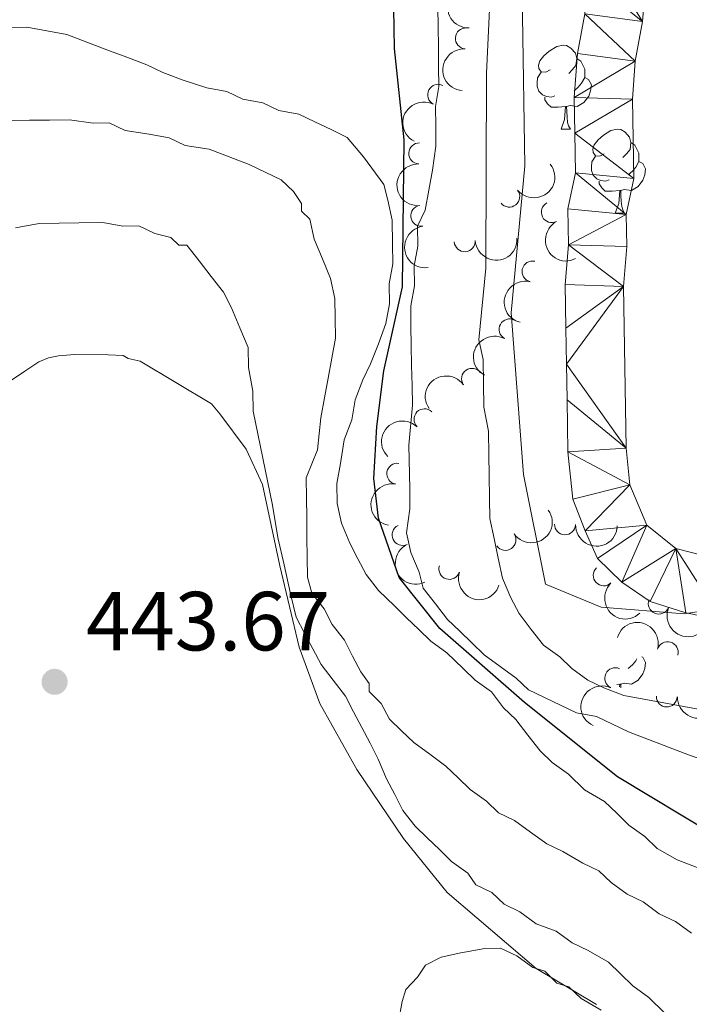
# Model space of a CAD drawing. Units: metres. Extents: x 641166 to 645682, y 711173 to 714235.
# Drawn here: x 643719 to 643799, y 712444 to 712562 of the extents above; entities that cross this region are included whole.
import ezdxf

# ---------------------------------------------------------------- set-up
doc = ezdxf.new("R2010")
doc.units = ezdxf.units.M
doc.header["$MEASUREMENT"] = 0
for name, color, linetype, lineweight in [('Carátula', 7, 'Continuous', 5), ('Elementos auxiliares', 7, 'Continuous', 5), ('Entidades rústicas y varios', 7, 'Continuous', 5), ('Hidrografía', 7, 'Continuous', 5), ('Otros límites administrativos', 7, 'Continuous', 5), ('Relieve y altimetría', 7, 'Continuous', 5), ('Textos de rotulación', 7, 'Continuous', 5)]:
    doc.layers.add(name, color=color, linetype=linetype, lineweight=lineweight)
doc.styles.add('Style-arial', font='arial.shx', dxfattribs={"bigfont": 'arialbig.shx'})

# ---------------------------------------------------------------- blocks, each defined once
blk = doc.blocks.new('5PATER')
at = {"layer": 'Relieve y altimetría', "linetype": 'Continuous', "lineweight": 5}
h = blk.add_hatch(color=250, dxfattribs=at)
edge = h.paths.add_edge_path()
edge.add_ellipse((0, 0), major_axis=(-1.095731442945027, -1.110710700472634), ratio=0.9994222409660319, start_angle=0, end_angle=360)

msp = doc.modelspace()

# ---------------------------------------------------------------- linework, layer by layer
at = {"layer": 'Carátula', "color": 7, "linetype": 'Continuous', "lineweight": 5}
msp.add_3dface([(641227.54, 711173.0900000001), (645681.5800000001, 711265.1699999999), (645620.19, 714234.55), (641166.1499999999, 714142.46)], dxfattribs=at)
at = {"layer": 'Elementos auxiliares', "color": 250, "linetype": 'Continuous', "lineweight": 5}
msp.add_3dface([(642045.8700000001, 713898.26), (645466.31, 713969.03), (645514.71, 711655.6000000001), (642093.1399999999, 711584.8600000001)], dxfattribs=at)
at = {"layer": 'Entidades rústicas y varios', "color": 92, "linetype": 'Continuous', "lineweight": 5}
for p, q in [((643784.1200000001, 712548.8700000001), (643785.24, 712548.8700000001)), ((643790.5900000001, 712538.8300000001), (643791.72, 712538.8300000001)), ((643791.1399999999, 712482.53), (643790.79, 712482.49))]:
    msp.add_line(p, q, dxfattribs=at)
at = {"layer": 'Entidades rústicas y varios', "color": 92, "linetype": 'Continuous', "lineweight": 5, "flags": 128}
for points in [[(643782.8200000001, 712555.9299999999), (643782.29, 712555.6599999999), (643781.76, 712555.72), (643781.49, 712556.0900000001), (643781.44, 712556.51), (643781.6000000001, 712557.03), (643782.0800000001, 712557.6300000001), (643782.71, 712558.1599999999), (643783.6100000001, 712558.74), (643784.3600000001, 712558.8999999999), (643784.78, 712558.8500000001), (643785.31, 712558.53), (643785.8400000001, 712557.95), (643786, 712557.31), (643785.8899999999, 712556.46), (643785.47, 712555.9299999999), (643785.05, 712555.5)], [(643786, 712557.31), (643786.48, 712556.99), (643786.79, 712556.3500000001), (643786.95, 712556.03), (643786.95, 712555.45), (643786.95, 712555.03), (643786.5800000001, 712554.3400000001), (643786.1599999999, 712553.8600000001), (643785.6799999999, 712553.44)], [(643783.3999999999, 712552.8500000001), (643782.98, 712552.69), (643782.3899999999, 712552.75), (643781.9199999999, 712552.96), (643781.49, 712553.3800000001), (643781.28, 712553.97), (643781.28, 712554.3900000001), (643781.3300000001, 712554.97), (643781.76, 712555.6599999999)], [(643786.95, 712555.03), (643787.4099999999, 712554.78), (643787.75, 712554.1599999999), (643787.6399999999, 712553.44), (643787.4299999999, 712552.8), (643786.8500000001, 712552.06), (643786.05, 712551.5800000001), (643785.2, 712551.6799999999), (643784.77, 712551.55)], [(643784.6599999999, 712551.55), (643783.77, 712551.47), (643782.9299999999, 712551.47), (643782.5, 712551.8999999999), (643782.1799999999, 712552.3700000001), (643782.1799999999, 712552.69)], [(643784.1200000001, 712548.8700000001), (643784.55, 712550.03), (643784.6599999999, 712551.55), (643784.77, 712551.55), (643784.81, 712550.97), (643784.8400000001, 712550.28), (643784.9099999999, 712549.6699999999), (643785.03, 712549.27), (643785.24, 712548.8700000001)], [(643789.29, 712545.8900000001), (643788.76, 712545.6300000001), (643788.23, 712545.6799999999), (643787.97, 712546.05), (643787.9099999999, 712546.48), (643788.0700000001, 712547), (643788.55, 712547.5900000001), (643789.19, 712548.1200000001), (643790.0900000001, 712548.71), (643790.8300000001, 712548.8700000001), (643791.26, 712548.81), (643791.79, 712548.5), (643792.3200000001, 712547.9099999999), (643792.48, 712547.27), (643792.3700000001, 712546.4199999999), (643791.94, 712545.8900000001), (643791.52, 712545.47)], [(643792.48, 712547.27), (643792.95, 712546.96), (643793.27, 712546.3200000001), (643793.4299999999, 712546), (643793.4299999999, 712545.4199999999), (643793.4299999999, 712544.99), (643793.06, 712544.3), (643792.6399999999, 712543.8200000001), (643792.1599999999, 712543.3999999999)], [(643789.8800000001, 712542.81), (643789.45, 712542.6499999999), (643788.8700000001, 712542.71), (643788.3899999999, 712542.9199999999), (643787.97, 712543.3500000001), (643787.75, 712543.9299999999), (643787.75, 712544.3500000001), (643787.81, 712544.94), (643788.23, 712545.6300000001)], [(643793.4299999999, 712544.99), (643793.8800000001, 712544.74), (643794.23, 712544.1300000001), (643794.1200000001, 712543.3999999999), (643793.9099999999, 712542.76), (643793.3200000001, 712542.02), (643792.53, 712541.54), (643791.6799999999, 712541.6499999999), (643791.25, 712541.52)], [(643791.1399999999, 712541.52), (643790.25, 712541.4299999999), (643789.3999999999, 712541.4299999999), (643788.98, 712541.8600000001), (643788.6599999999, 712542.3400000001), (643788.6599999999, 712542.6499999999)], [(643790.5900000001, 712538.8300000001), (643791.03, 712539.99), (643791.1399999999, 712541.52), (643791.25, 712541.52), (643791.28, 712540.9299999999), (643791.3200000001, 712540.25), (643791.3899999999, 712539.6300000001), (643791.5, 712539.23), (643791.72, 712538.8300000001)], [(643793.79, 712485.8), (643793.8800000001, 712485.75), (643794.23, 712485.1400000001), (643794.1200000001, 712484.4099999999), (643793.9099999999, 712483.77), (643793.3200000001, 712483.03), (643792.53, 712482.55), (643791.6799999999, 712482.6599999999), (643791.25, 712482.53)], [(643793.19, 712485.55), (643793.06, 712485.31), (643792.6399999999, 712484.8300000001), (643792.1599999999, 712484.4099999999)], [(643791.1200000001, 712482.22), (643791.1399999999, 712482.53), (643791.25, 712482.53), (643791.27, 712482.0900000001)]]:
    msp.add_lwpolyline(points, dxfattribs=at)
at = {"layer": 'Entidades rústicas y varios', "color": 92, "linetype": 'Continuous', "lineweight": 5}
msp.add_polyline3d([(643788.3500000001, 712444.28, 445.14), (643781.1499999999, 712448.56, 444.89), (643770.54, 712457.6599999999, 444.83), (643765.3200000001, 712464.1100000001, 444.53), (643759.72, 712472.3400000001, 444.59), (643755.3200000001, 712480.23, 444.35), (643752.8300000001, 712486.96, 443.8), (643750.53, 712496.6699999999, 443.98), (643748.47, 712506.3800000001, 443.43), (643746.5, 712510.6300000001, 443.25), (643743.3500000001, 712514.8500000001, 443.49), (643742.3800000001, 712516.03, 443.49), (643733.8500000001, 712521.1200000001, 443.86), (643732.4199999999, 712521.45, 443.86), (643731.8200000001, 712521.8, 443.86), (643730.04, 712521.8900000001, 443.8), (643726, 712521.94, 443.8), (643724.1000000001, 712521.79, 443.8), (643722.9099999999, 712521.53, 443.86), (643721.73, 712521.04, 443.8), (643720.0900000001, 712519.94, 443.86), (643717.1499999999, 712517.99, 444.35)], dxfattribs=at)
at = {"layer": 'Entidades rústicas y varios', "color": 92, "linetype": 'Continuous', "lineweight": 5, "extrusion": (0.1642136468855454, -0.15525791442805, 0.9741297953476229)}
msp.add_arc((960061.181539689, 21280.81182415772, -4502.974127865207), 2.516055640060341, 45.36446333574665, 225.9090503451193, dxfattribs=at)
at = {"layer": 'Entidades rústicas y varios', "color": 92, "linetype": 'Continuous', "lineweight": 5}
for centre, radius, start, end in [((643772.7513665506, 712559.7035733094, 423.2906094178231), 1.250091938746998, 86.60090380433248, 265.8144582233279), ((643769.4460499065, 712552.9668273481, 423.2238001009729), 1.250091938746998, 63.11858327957223, 242.3321376985676), ((643767.1836168873, 712545.9606774002, 422.46), 1.250091938746999, 88.01650669265231, 267.2300611116477), ((643777.9351406707, 712540.7963837015, 421.3909165050852), 1.250091938746999, 218.8728645705987, 38.08641898959408), ((643767.4244650837, 712538.5070334813, 422.2529166034647), 1.250091938746998, 98.22319557977637, 277.4367499987718), ((643783.0188251645, 712538.9452944538, 421.1416148164441), 1.250091938746998, 117.6650811165654, 296.8786355355608), ((643772.6178338744, 712535.4651953501, 421.85), 1.250091938746999, 183.7871501328759, 3.000704551871276), ((643780.7133221645, 712531.8496694653, 421.36), 1.250091938746999, 76.95502577338205, 256.1685801923774), ((643777.9773743157, 712524.9321689862, 421.36), 1.250091938746999, 61.70925854942556, 240.922812968421), ((643773.4954943892, 712519.0277055104, 421.06), 1.250091938746999, 35.11094792703334, 214.3245023460288), ((643767.8101798384, 712514.1945302875, 421.1284027994593), 1.250091938746998, 46.04265786174938, 225.2562122807448), ((643764.5596015798, 712507.6909742916, 421.2657138941312), 1.250091938746999, 80.63713453625739, 259.8506889552528), ((643765.1958117317, 712500.3717058632, 421.18), 1.250091938746999, 115.7322406217088, 294.9457950407042), ((643784.5959395277, 712501.6414685827, 421.18), 1.250091938746999, 178.6982070034546, 357.9117614224501), ((643777.478481512, 712499.7781824018, 421.18), 1.250091938746999, 215.1109479270333, 34.32450234602872), ((643770.7868532722, 712496.3107264093, 421.18), 1.250091938746999, 162.3262197467135, 341.5397741657089), ((643789.2138417836, 712495.5395896337, 421.3323191238874), 1.250091938746999, 134.1855190933617, 313.3990735123572), ((643795.8005847826, 712492.1610833546, 421.4535367100248), 1.250091938746998, 157.7322396142524, 336.9457940332478), ((643796.8588978476, 712486.35583022, 424.2720413955905), 1.250091938746998, 344.1756159811335, 163.3891704001289), ((643790.5998664876, 712483.2537016312, 424.8164772095116), 1.250091938746999, 65.36397398791864, 244.5775284069141), ((643796.7590294066, 712481.0621933413, 425.6524246448012), 1.250091938746999, 178.8122470089349, 358.0258014279303)]:
    msp.add_arc(centre, radius, start, end, dxfattribs=at)
at = {"layer": 'Entidades rústicas y varios', "color": 92, "linetype": 'Continuous', "lineweight": 5, "extrusion": (0.1489986692362612, -0.1699133260866301, 0.974129795347623)}
msp.add_arc((953830.3894707868, 108511.5014746299, -24739.57692112037), 2.516055640060342, 45.36446333574663, 225.9090503451192, dxfattribs=at)
at = {"layer": 'Entidades rústicas y varios', "color": 92, "linetype": 'Continuous', "lineweight": 5, "extrusion": (0.06895436046889904, -0.2152125414289868, 0.974129795347623)}
msp.add_arc((830483.2651506723, 469764.9540245045, -108547.1604286943), 2.516055640060343, 45.36446333574664, 225.9090503451193, dxfattribs=at)
at = {"layer": 'Entidades rústicas y varios', "color": 92, "linetype": 'Continuous', "lineweight": 5, "extrusion": (0.153150804522859, -0.1661805430548332, 0.9741297953476229)}
msp.add_arc((956275.4185832937, 85517.76815913041, -19406.09261779762), 2.516055640060342, 45.36446333574663, 225.9090503451193, dxfattribs=at)
at = {"layer": 'Entidades rústicas y varios', "color": 92, "linetype": 'Continuous', "lineweight": 5, "extrusion": (0.02550510091948278, 0.2245453888261463, 0.9741297953476229)}
msp.add_arc((-559250.2394106465, -760356.9489050815, 176828.0499406423), 2.516055640060342, 45.36446333574664, 225.9090503451193, dxfattribs=at)
at = {"layer": 'Entidades rústicas y varios', "color": 92, "linetype": 'Continuous', "lineweight": 5, "extrusion": (0.180174313922742, -0.1364124569768738, 0.9741297953476231)}
msp.add_arc((956675.7271335274, -80907.07192884106, 19202.74385038887), 2.516055640060342, 45.36446333574664, 225.9090503451193, dxfattribs=at)
at = {"layer": 'Entidades rústicas y varios', "color": 92, "linetype": 'Continuous', "lineweight": 5, "extrusion": (0.2153056643749179, -0.0686630373932982, 0.9741297953476229)}
msp.add_arc((874453.8333512347, -386496.1009509056, 90095.47804097807), 2.516055640060343, 45.36446333574661, 225.9090503451192, dxfattribs=at)
at = {"layer": 'Entidades rústicas y varios', "color": 92, "linetype": 'Continuous', "lineweight": 5, "extrusion": (0.1499396160455411, 0.1690835691488502, 0.9741297953476229)}
msp.add_arc((-8914.933122617775, -935310.6330283459, 217416.1845025941), 2.516055640060342, 45.36446333574663, 225.9090503451192, dxfattribs=at)
at = {"layer": 'Entidades rústicas y varios', "color": 92, "linetype": 'Continuous', "lineweight": 5, "extrusion": (0.1184217821739698, -0.192477072200143, 0.9741297953476229)}
msp.add_arc((921688.6011782642, 262638.9998355174, -60497.73643290659), 2.516055640060343, 45.36446333574664, 225.9090503451193, dxfattribs=at)
at = {"layer": 'Entidades rústicas y varios', "color": 92, "linetype": 'Continuous', "lineweight": 5, "extrusion": (0.06364037591817215, -0.2168433636729332, 0.974129795347623)}
msp.add_arc((818374.0339325793, 489491.1944293016, -113125.3820644253), 2.516055640060342, 45.36446333574663, 225.9090503451193, dxfattribs=at)
at = {"layer": 'Entidades rústicas y varios', "color": 92, "linetype": 'Continuous', "lineweight": 5, "extrusion": (-0.04018271781872332, -0.222388153921694, 0.9741297953476231)}
msp.add_arc((506820.7722268138, 794625.1999038194, -183914.0037130873), 2.516055640060342, 45.36446333574665, 225.9090503451193, dxfattribs=at)
at = {"layer": 'Entidades rústicas y varios', "color": 92, "linetype": 'Continuous', "lineweight": 5, "extrusion": (0.002719880087534293, -0.225972883480093, 0.974129795347623)}
msp.add_arc((652293.9446294786, 686575.961261663, -158847.4929763506), 2.516055640060343, 45.36446333574664, 225.9090503451193, dxfattribs=at)
at = {"layer": 'Entidades rústicas y varios', "color": 92, "linetype": 'Continuous', "lineweight": 5, "extrusion": (0.1305383378676686, -0.1844746165811021, 0.9741297953476229)}
msp.add_arc((937067.5258047322, 204426.53509977, -46993.0709219877), 2.516055640060342, 45.36446333574664, 225.9090503451193, dxfattribs=at)
at = {"layer": 'Entidades rústicas y varios', "color": 92, "linetype": 'Continuous', "lineweight": 5, "extrusion": (0.04018271781872331, 0.222388153921694, 0.9741297953476231)}
msp.add_arc((-506833.4349903056, -794422.4171759009, 184730.7121920936), 2.516055640060342, 45.36446333574665, 225.9090503451193, dxfattribs=at)
at = {"layer": 'Entidades rústicas y varios', "color": 92, "linetype": 'Continuous', "lineweight": 5, "extrusion": (0.1643466486496957, 0.1551171199243066, 0.974129795347623)}
msp.add_arc((76263.11096763267, -932379.568745876, 216735.5164575283), 2.516055640060342, 45.36446333574663, 225.9090503451193, dxfattribs=at)
at = {"layer": 'Entidades rústicas y varios', "color": 92, "linetype": 'Continuous', "lineweight": 5, "extrusion": (0.2128672966385108, -0.07588580788138513, 0.974129795347623)}
msp.add_arc((887299.1409256336, -357541.7166973859, 83378.36367633936), 2.516055640060342, 45.36446333574663, 225.9090503451193, dxfattribs=at)
at = {"layer": 'Entidades rústicas y varios', "color": 92, "linetype": 'Continuous', "lineweight": 5, "extrusion": (0.2014059393797928, 0.1025026311786261, 0.974129795347623)}
msp.add_arc((342990.5958623719, -873614.1752880048, 203102.4797225937), 2.516055640060341, 45.36446333574664, 225.9090503451193, dxfattribs=at)
at = {"layer": 'Entidades rústicas y varios', "color": 92, "linetype": 'Continuous', "lineweight": 5, "extrusion": (0.2259423332063608, -0.004604767232343626, 0.974129795347623)}
msp.add_arc((725462.8340755893, -612769.2339978218, 142588.982429826), 2.516055640060342, 45.36446333574664, 225.9090503451193, dxfattribs=at)
at = {"layer": 'Entidades rústicas y varios', "color": 92, "linetype": 'Continuous', "lineweight": 5, "extrusion": (0.2089687481648853, 0.08604187414508702, 0.9741297953476229)}
msp.add_arc((413712.5810105067, -844067.078906233, 196248.1029321876), 2.516055640060344, 45.36446333574663, 225.9090503451192, dxfattribs=at)
at = {"layer": 'Entidades rústicas y varios', "color": 92, "linetype": 'Continuous', "lineweight": 5, "extrusion": (-0.1979930178918355, -0.1089491013367324, 0.974129795347623)}
msp.add_arc((-313850.4830713858, 884145.2601221101, -204678.5460385818), 2.516055640060343, 45.36446333574664, 225.9090503451193, dxfattribs=at)
at = {"layer": 'Entidades rústicas y varios', "color": 92, "linetype": 'Continuous', "lineweight": 5, "extrusion": (0.07733332148965666, -0.212345706816445, 0.9741297953476231)}
msp.add_arc((848731.8046282342, 437637.6328142193, -101092.2791732384), 2.516055640060343, 45.36446333574663, 225.9090503451192, dxfattribs=at)
at = {"layer": 'Entidades rústicas y varios', "color": 92, "linetype": 'Continuous', "lineweight": 5, "extrusion": (0.164037582300414, 0.1554439236799984, 0.9741297953476229)}
msp.add_arc((74334.3999560363, -932519.3925915693, 216772.545517777), 2.516055640060342, 45.36446333574663, 225.9090503451192, dxfattribs=at)
at = {"layer": 'Hidrografía', "color": 142, "linetype": 'Continuous', "lineweight": 15}
for points in [[(643795.5, 712581.94, 413.7), (643793.8600000001, 712561.74, 413.95), (643792.99, 712556.99, 413.95), (643792.6499999999, 712552.45, 413.95), (643792.81, 712542.96, 413.95), (643791.9199999999, 712538.6599999999, 413.95), (643791.98, 712534.8200000001, 413.95), (643791.5900000001, 712530.06, 413.95), (643791.8999999999, 712510.72, 413.95), (643792.3400000001, 712506.3600000001, 413.95), (643794.3600000001, 712501.55, 413.95), (643797.8400000001, 712498.74, 413.95), (643809.3300000001, 712495.81, 414.19), (643812.76, 712495.8700000001, 414.92), (643821.78, 712496.02, 414.92), (643826.22, 712496.0900000001, 415.41), (643830.8200000001, 712496.5900000001, 415.65), (643836.04, 712497.6200000001, 415.65), (643840.8200000001, 712498.1300000001, 415.65), (643857.3999999999, 712503.6699999999, 415.65), (643861.28, 712505.8999999999, 415.65), (643866.8600000001, 712508.55, 415.65), (643876.94, 712512.78, 415.65), (643884.0800000001, 712514.55, 415.65)], [(643786.95, 712562.6499999999, 413.95), (643786.0800000001, 712557.8800000001, 413.95), (643785.69, 712552.6499999999, 413.95), (643785.76, 712548.3700000001, 413.95), (643785.8400000001, 712543.6200000001, 413.95), (643784.95, 712539.3200000001, 413.95), (643785.02, 712535.05, 413.95), (643784.6300000001, 712530.29, 413.95), (643784.71, 712525.06, 413.95), (643784.78, 712520.78, 413.95), (643784.8500000001, 712516.5, 413.95), (643784.95, 712510.3200000001, 413.95), (643785.52, 712504.6300000001, 413.95), (643787.01, 712500.8500000001, 413.95), (643788.49, 712497.55, 413.95), (643791.3800000001, 712494.74, 413.95), (643794.75, 712492.4199999999, 413.95), (643799.05, 712491.06, 413.95), (643803.3400000001, 712490.1799999999, 414.19), (643808.5900000001, 712488.8400000001, 414.19)]]:
    msp.add_polyline3d(points, dxfattribs=at)
at = {"layer": 'Otros límites administrativos', "color": 250, "linetype": 'Continuous', "lineweight": 5, "ltscale": 0.5}
msp.add_polyline3d([(643711.1499999999, 712608.4099999999, 414.05), (643726.1599999999, 712621.3600000001, 414.22), (643741.31, 712632.1599999999, 414.4), (643753.0900000001, 712636.19, 414.57), (643767.5800000001, 712636.04, 414.16), (643775.5, 712630.51, 413.74), (643779.1100000001, 712624.94, 414.21), (643781.3800000001, 712611.8600000001, 414.44), (643780.24, 712596.47, 414.54), (643779.5, 712579.4199999999, 414.57), (643779.52, 712562.3800000001, 414.63), (643779.81, 712544.46, 414.54), (643778.1799999999, 712526.8999999999, 414.64), (643779.6200000001, 712507.5800000001, 414.56), (643782.27, 712494.5, 414.59), (643788.8999999999, 712491.75, 414.3), (643798.8200000001, 712490.94, 413.97), (643812.52, 712493.0700000001, 414.86), (643824.44, 712495.5800000001, 415.21), (643841.4299999999, 712499.52, 415.39), (643858.6699999999, 712504.23, 415.65), (643873.1100000001, 712508.79, 415.65), (643886.8200000001, 712510.04, 415.65)], dxfattribs=at)
at = {"layer": 'Relieve y altimetría', "color": 30, "linetype": 'Continuous', "lineweight": 25, "elevation": 425, "flags": 128}
msp.add_lwpolyline([(643802.3700000001, 712464.53), (643790.8500000001, 712471.47), (643779.77, 712480.3300000001), (643769.6499999999, 712489.19), (643764.79, 712495.29), (643762.3, 712502.3800000001), (643761.75, 712507.1300000001), (643762.1200000001, 712513.3200000001), (643762.97, 712519.98), (643765.1799999999, 712530), (643765.3700000001, 712547.6000000001), (643764.24, 712558.51), (643764.2, 712560.8900000001), (643764.1599999999, 712563.26)], dxfattribs=at)
at = {"layer": 'Relieve y altimetría', "color": 30, "linetype": 'Continuous', "lineweight": 5, "flags": 128}
for points, elevation in [([(643769.1100000001, 712551.56), (643769.54, 712553.95), (643769.5, 712556.3200000001), (643769.47, 712558.7), (643769.4299999999, 712561.0700000001), (643769.3899999999, 712563.45)], 420), ([(643801.1699999999, 712479.44), (643798.79, 712479.8800000001), (643796.3999999999, 712480.3200000001), (643794.02, 712480.75), (643791.6399999999, 712481.19), (643789.24, 712482.1000000001), (643787.3300000001, 712483.02), (643785.3999999999, 712484.4199999999), (643783.96, 712485.8200000001), (643782.03, 712487.21), (643780.5700000001, 712489.0900000001), (643779.1200000001, 712490.97), (643778.1399999999, 712492.8500000001), (643777.1499999999, 712495.22), (643776.6300000001, 712497.5800000001), (643776.1200000001, 712499.95), (643775.6100000001, 712502.3200000001), (643775.5700000001, 712504.7), (643775.52, 712507.55), (643775.48, 712509.9199999999), (643775.44, 712512.78), (643774.9099999999, 712515.6200000001), (643774.8700000001, 712518.47), (643774.8200000001, 712521.3200000001), (643774.31, 712523.69), (643775.1200000001, 712532.26), (643775.22, 712555.56), (643775.5700000001, 712563.1699999999)], 415), ([(643717.95, 712561.01), (643720.3200000001, 712561.05), (643722.71, 712560.6100000001), (643725.0900000001, 712560.1699999999), (643727.48, 712559.26), (643729.8700000001, 712558.3500000001), (643732.27, 712557.44), (643734.6599999999, 712556.53), (643736.5700000001, 712555.6100000001), (643738.97, 712554.7), (643741.8300000001, 712553.79), (643744.22, 712553.3600000001), (643746.1300000001, 712552.44), (643748.52, 712552), (643750.4299999999, 712551.0800000001), (643752.8200000001, 712550.6400000001), (643754.73, 712549.72), (643756.6499999999, 712548.8), (643758.5700000001, 712547.8800000001), (643760.51, 712545.54), (643762.94, 712542.25), (643763.44, 712540.3600000001), (643763.96, 712537.99), (643764, 712535.1400000001), (643764.04, 712532.76), (643763.6100000001, 712530.3800000001), (643763.6399999999, 712528), (643763.21, 712525.6200000001), (643762.3, 712523.22)], 430), ([(643804.6200000001, 712472.28), (643799.3600000001, 712474.0900000001), (643796.97, 712475), (643794.5800000001, 712475.9099999999), (643792.19, 712476.8300000001), (643790.27, 712477.75), (643788.3600000001, 712478.6699999999), (643785.97, 712479.1000000001), (643784.06, 712480.02), (643782.1399999999, 712480.94), (643780.22, 712481.8600000001), (643778.77, 712483.26), (643776.8500000001, 712484.6599999999), (643774.9299999999, 712486.05), (643773.48, 712487.46), (643772.03, 712488.8600000001), (643770.5800000001, 712490.26), (643769.1200000001, 712492.1400000001), (643767.6699999999, 712494.02), (643767.1599999999, 712495.9099999999), (643766.1699999999, 712498.27), (643765.6599999999, 712500.6400000001), (643766.0800000001, 712503.5), (643766.05, 712505.8800000001), (643765.96, 712511.1000000001), (643766.3600000001, 712515.8600000001), (643766.3200000001, 712518.24), (643766.28, 712520.6200000001), (643766.24, 712522.99), (643766.2, 712525.3700000001), (643766.1699999999, 712527.74), (643766.6000000001, 712530.1300000001), (643766.56, 712532.51), (643767, 712534.8900000001), (643766.96, 712537.27), (643767.8800000001, 712539.1799999999), (643768.3200000001, 712541.5700000001), (643768.75, 712543.95), (643769.1799999999, 712546.81), (643769.1499999999, 712549.19), (643769.1100000001, 712551.56)], 420), ([(643718.26, 712549.8800000001), (643720.6399999999, 712549.9199999999), (643723.01, 712549.95), (643725.3899999999, 712549.99), (643728.25, 712549.56), (643730.1499999999, 712549.6000000001), (643732.0700000001, 712548.6799999999), (643734.9299999999, 712548.25), (643737.31, 712547.81), (643739.23, 712546.8900000001), (643742.0900000001, 712546.46), (643744.48, 712545.55), (643746.8700000001, 712544.6400000001), (643748.79, 712543.72), (643750.7, 712542.8), (643752.1499999999, 712541.3999999999), (643753.1300000001, 712539.99), (643753.1399999999, 712539.04), (643754.1100000001, 712538.1000000001), (643754.6200000001, 712535.73), (643755.6100000001, 712533.3700000001), (643756.6000000001, 712531.01), (643757.1100000001, 712528.6400000001), (643757.1499999999, 712526.27), (643757.19, 712523.8900000001), (643756.75, 712521.5), (643756.3200000001, 712519.1200000001)], 435), ([(643718.95, 712537.05), (643721.79, 712537.5700000001), (643724.1699999999, 712537.6100000001), (643726.54, 712537.6499999999), (643729.3899999999, 712537.7), (643731.78, 712537.26), (643733.6799999999, 712537.29), (643735.5900000001, 712536.3700000001), (643737.5, 712535.9299999999), (643738.47, 712534.99), (643739.4199999999, 712535.01), (643740.8800000001, 712533.1300000001), (643742.3300000001, 712531.25), (643743.79, 712529.3800000001), (643744.77, 712527.49), (643745.76, 712525.1300000001), (643746.75, 712522.77), (643746.79, 712520.3900000001), (643747.31, 712517.55), (643747.3500000001, 712515.1699999999), (643749.6699999999, 712503.9299999999), (643750.28, 712500.05), (643751.06, 712496.79), (643751.8, 712493.3300000001), (643752.5, 712490.54), (643753.48, 712488.6499999999), (643754.47, 712486.76), (643755.45, 712484.8800000001), (643756.8999999999, 712483), (643758.3600000001, 712481.1200000001), (643759.3400000001, 712479.24), (643760.3200000001, 712477.3500000001), (643761.31, 712475.47), (643762.29, 712473.5800000001), (643763.28, 712471.22), (643764.26, 712469.3400000001), (643765.24, 712467.45), (643766.7, 712465.5700000001), (643768.1399999999, 712464.1699999999), (643769.5900000001, 712462.77), (643771.04, 712461.3600000001), (643772.97, 712459.97), (643773.94, 712458.56), (643775.8600000001, 712457.6400000001), (643777.31, 712456.24), (643779.22, 712455.3200000001), (643781.1499999999, 712453.9199999999), (643783.54, 712453.01), (643785.46, 712451.6200000001), (643787.3800000001, 712450.7), (643789.78, 712449.31), (643791.23, 712447.9099999999), (643792.6799999999, 712446.5), (643794.6000000001, 712445.1100000001), (643796.53, 712443.24)], 440), ([(643762.3, 712523.22), (643761.3800000001, 712520.8300000001), (643760.46, 712518.9199999999), (643759.55, 712516.52), (643759.1200000001, 712514.1400000001), (643758.2, 712511.75), (643757.77, 712508.8900000001), (643757.3400000001, 712506.51), (643757.3800000001, 712504.1300000001), (643757.8899999999, 712501.76), (643758.8800000001, 712499.3999999999), (643759.8600000001, 712497.51), (643760.8400000001, 712495.6300000001), (643762.3, 712493.75), (643764.23, 712491.8800000001), (643765.6799999999, 712490.48), (643767.1300000001, 712489.0800000001), (643768.5800000001, 712487.6699999999), (643770.5, 712486.28), (643772.4299999999, 712484.4099999999), (643773.8800000001, 712483.01), (643775.81, 712481.6100000001), (643777.26, 712479.73), (643778.71, 712478.3300000001), (643780.1699999999, 712476.45), (643781.6300000001, 712474.5700000001), (643783.0800000001, 712473.1699999999), (643785, 712471.78), (643786.9299999999, 712469.9099999999), (643789.3300000001, 712468.52), (643790.78, 712467.1200000001), (643792.23, 712465.71), (643794.1499999999, 712464.3200000001), (643795.6000000001, 712462.9199999999), (643798, 712461.53), (643800.3899999999, 712460.6200000001)], 430), ([(643756.3200000001, 712519.1200000001), (643755.8800000001, 712516.74), (643755.44, 712514.3500000001), (643755.03, 712510.54), (643753.6599999999, 712507.19), (643753.7, 712504.8200000001), (643753.74, 712502.44), (643753.77, 712500.06), (643753.81, 712497.69), (643753.8500000001, 712495.31), (643754.3600000001, 712493.4199999999), (643755.81, 712491.54), (643756.8, 712489.6599999999), (643758.25, 712487.78), (643759.23, 712485.8900000001), (643760.22, 712484.01), (643761.19, 712482.6000000001), (643761.2, 712481.6499999999), (643762.6499999999, 712480.24), (643763.6300000001, 712478.3600000001), (643765.0800000001, 712476.95), (643766.53, 712475.55), (643768.46, 712474.1599999999), (643770.3800000001, 712472.76), (643771.8300000001, 712471.3600000001), (643773.28, 712469.96), (643775.2, 712468.56), (643776.6499999999, 712467.1599999999), (643778.5700000001, 712466.24), (643780.49, 712464.8500000001), (643782.4199999999, 712463.45), (643784.3300000001, 712462.53), (643786.73, 712461.1400000001), (643788.6499999999, 712460.22), (643790.1000000001, 712458.8200000001), (643792.02, 712457.4299999999), (643793.94, 712456.51), (643795.8600000001, 712455.1100000001), (643797.78, 712454.19), (643799.7, 712452.8)], 435), ([(643788.9199999999, 712443.5900000001), (643786.52, 712444.98), (643785.0700000001, 712446.3800000001), (643783.6399999999, 712446.8300000001), (643782.19, 712448.23), (643780.76, 712448.69), (643778.8300000001, 712450.0800000001), (643776.9099999999, 712451), (643775.01, 712450.97), (643772.1699999999, 712450.45), (643769.8, 712449.9299999999), (643767.9199999999, 712448.95), (643766.99, 712447.51), (643765.5900000001, 712446.06), (643765.1300000001, 712444.6300000001), (643764.7, 712442.25)], 445)]:
    msp.add_lwpolyline(points, dxfattribs=dict(at, elevation=elevation))

# ---------------------------------------------------------------- block references
at = {"layer": 'Relieve y altimetría', "color": 250, "linetype": 'Continuous', "lineweight": 5}
msp.add_blockref('5PATER', (643723.6300000001, 712482.8200000001, 443.67), dxfattribs=at)

# ---------------------------------------------------------------- texts
at = {"layer": 'Textos de rotulación', "color": 250, "linetype": 'Continuous', "lineweight": 5, "style": 'Style-arial'}
msp.add_text('443.67', height=7.000020000000001, dxfattribs=at).set_placement((643727.3800000001, 712486.5700000001, 443.67))

# ---------------------------------------------------------------- meshes
at = {"layer": 'Hidrografía', "color": 154, "linetype": 'Continuous', "lineweight": 15}
mesh = msp.add_polyface(dxfattribs=at)
corners = [(643783.47, 712630.5700000001, 413.7000000000002), (643792.69, 712631.9599999997, 413.7000000000002), (643786.8400000001, 712627.77, 413.7000000000013), (643786.31, 712637.26, 413.7000000000014), (643787.3600000003, 712566.9299999999, 413.9500000000016), (643793.8600000003, 712561.7399999998, 413.9500000000013), (643786.9500000002, 712562.6499999997, 413.950000000002), (643792.9900000002, 712556.99, 413.9500000000018), (643786.0800000003, 712557.8800000001, 413.9500000000018), (643785.6900000002, 712552.6500000001, 413.9500000000031), (643792.6499999999, 712552.45, 413.9500000000004), (643785.7600000002, 712548.3699999999, 413.9500000000016), (643792.81, 712542.96, 413.9500000000014), (643785.8400000001, 712543.6200000001, 413.9500000000001), (643791.9199999999, 712538.6599999999, 413.950000000001), (643784.95, 712539.3200000001, 413.9499999999997), (643785.0200000003, 712535.05, 413.9500000000009), (643791.5900000003, 712530.06, 413.9500000000011), (643784.6300000001, 712530.29, 413.949999999999), (643784.7100000002, 712525.0599999998, 413.9500000000018), (643784.78, 712520.78, 413.9500000000007), (643791.9000000001, 712510.72, 413.9500000000008), (643784.8500000001, 712516.5, 413.9499999999995), (643784.95, 712510.3200000001, 413.9499999999991), (643792.3400000001, 712506.3599999999, 413.9500000000003), (643785.52, 712504.6300000001, 413.95), (643787.0100000002, 712500.8500000001, 413.9500000000007), (643779.6599999999, 712630.9899999998, 413.6999999999992), (643779.98, 712637.96, 413.7), (643774.47, 712637.8599999999, 413.7000000000001), (643774.9099999999, 712630.9099999999, 413.7000000000006), (643769.69, 712630.3499999999, 413.7000000000008), (643763.47, 712636.6399999997, 413.6999999999982), (643764.94, 712629.8, 413.6999999999994), (643759.27, 712627.8, 413.6999999999988), (643753.1200000001, 712625.8, 413.7), (643740.8400000001, 712629.3500000001, 413.7000000000001), (643747.9199999999, 712624.29, 413.7000000000008), (643743.19, 712622.79, 413.6999999999999), (643739.4099999999, 712621.2999999998, 413.6999999999992), (643735.78, 712627.3500000001, 413.7000000000002), (643736.6000000001, 712618.8800000001, 413.6999999999981), (643722.3700000001, 712615.96, 413.6999999999996), (643730.51, 712613.5499999998, 413.6999999999998), (643726.28, 712610.1499999997, 413.7000000000012), (643722.51, 712608.19, 413.7000000000003), (643715.3800000001, 712611.8599999999, 413.7000000000007), (643718.75, 712605.75, 413.7000000000021), (643714.5, 712603.78, 413.7000000000005), (643711.3300000001, 712609.9799999997, 413.7000000000011), (643710.26, 712601.3299999998, 413.6999999999997), (643706.02, 712598.8900000001, 413.7000000000016), (643693.28, 712599.8499999999, 413.7000000000011), (643702.25, 712596.9299999999, 413.6999999999986), (643697.0700000001, 712593.99, 413.7000000000008), (643690.1399999999, 712597.53, 413.6999999999996), (643693.78, 712591.5599999998, 413.6999999999988), (643689.54, 712589.5899999999, 413.7000000000014), (643682.6100000001, 712593.7999999998, 413.7000000000002), (643684.8200000001, 712587.1299999999, 413.7000000000002), (643676.29, 712585.5700000001, 413.7000000000015), (643675.29, 712592.4599999997, 413.7), (643671.0700000001, 712585.01, 413.6999999999996), (643664.9299999999, 712591.3500000001, 413.7000000000013), (643660.1599999999, 712583.4099999997, 413.6999999999991), (643655.28, 712589.81, 413.7000000000008), (643665.8500000001, 712584.4499999997, 413.6999999999998)]
mesh.append_faces([[corners[k] for k in face] for face in [(0, 1, 2), (1, 0, 3), (4, 5, 6), (6, 7, 8), (8, 7, 9), (9, 10, 11), (11, 12, 13), (13, 14, 15), (15, 14, 16), (16, 17, 18), (18, 17, 19), (19, 17, 20), (20, 21, 22), (22, 21, 23), (23, 24, 25), (25, 24, 26), (27, 28, 0), (28, 27, 29), (30, 29, 27), (29, 31, 32), (32, 35, 36), (36, 39, 40), (40, 41, 42), (42, 45, 46), (49, 51, 52), (52, 54, 55), (55, 57, 58), (58, 60, 61), (61, 62, 63), (62, 61, 60), (66, 63, 62)]], dxfattribs={"vtx0": -1, "vtx1": -1, "color": 154})
mesh.append_faces([[corners[k] for k in face] for face in [(29, 30, 31), (0, 28, 3), (32, 31, 33), (32, 33, 34), (32, 34, 35), (36, 35, 37), (36, 37, 38), (36, 38, 39), (40, 39, 41), (42, 41, 43), (42, 43, 44), (42, 44, 45), (46, 45, 47), (46, 47, 48), (48, 49, 46), (49, 48, 50), (49, 50, 51), (52, 51, 53), (52, 53, 54), (55, 54, 56), (55, 56, 57), (58, 57, 59), (58, 59, 60), (64, 65, 63), (63, 66, 64)]], dxfattribs={"vtx0": -1, "vtx2": -1, "color": 154})
mesh = msp.add_polyface(dxfattribs=at)
corners = [(643786.8400000001, 712627.77, 413.7000000000013), (643792.69, 712631.9599999997, 413.7000000000002), (643795.6300000001, 712624.29, 413.7000000000005), (643788.8300000001, 712622.5800000001, 413.7000000000019), (643796.3300000001, 712618.81, 413.6999999999996), (643789.3800000001, 712618.31, 413.6999999999995), (643789.46, 712613.0800000001, 413.7000000000002), (643796.5, 712608.1499999997, 413.6999999999988), (643789.54, 712608.3299999998, 413.6999999999986), (643789.1499999999, 712602.6200000001, 413.7000000000006), (643795.3500000003, 712591.0199999998, 413.7000000000015), (643788.77, 712596.9099999997, 413.7000000000008), (643788.3899999999, 712591.1999999997, 413.6999999999992), (643788.47, 712586.4399999997, 413.699999999999), (643795.5, 712581.9399999997, 413.6999999999984), (643788.54, 712582.1699999999, 413.7000000000003), (643788.1499999999, 712576.9299999997, 413.699999999999), (643787.76, 712571.6899999997, 413.9500000000016), (643793.8600000003, 712561.7399999998, 413.9500000000013), (643787.3600000003, 712566.9299999999, 413.9500000000016), (643786.9500000002, 712562.6499999997, 413.950000000002), (643792.9900000002, 712556.99, 413.9500000000018), (643785.6900000002, 712552.6500000001, 413.9500000000031), (643792.6499999999, 712552.45, 413.9500000000004), (643785.7600000002, 712548.3699999999, 413.9500000000016), (643792.81, 712542.96, 413.9500000000014), (643785.8400000001, 712543.6200000001, 413.9500000000001), (643791.9199999999, 712538.6599999999, 413.950000000001), (643785.0200000003, 712535.05, 413.9500000000009), (643791.98, 712534.8200000001, 413.950000000001), (643791.5900000003, 712530.06, 413.9500000000011), (643784.78, 712520.78, 413.9500000000007), (643791.9000000001, 712510.72, 413.9500000000008), (643784.95, 712510.3200000001, 413.9499999999991), (643792.3400000001, 712506.3599999999, 413.9500000000003), (643787.0100000002, 712500.8500000001, 413.9500000000007), (643794.3600000003, 712501.55, 413.9500000000037), (643788.4900000002, 712497.55, 413.9500000000019), (643791.3800000001, 712494.7400000002, 413.9500000000022), (643797.8400000001, 712498.7399999998, 413.9499999999996), (643794.7500000002, 712492.4199999999, 413.9500000000024), (643799.05, 712491.06, 413.9500000000004), (643831.8700000001, 712489.7, 415.6500000000014), (643826.22, 712496.0899999999, 415.4099999999998), (643830.8200000001, 712496.5900000001, 415.6499999999997), (643826.6499999999, 712489.1399999997, 415.4100000000015), (643821.8999999999, 712489.0599999998, 414.9200000000011), (643817.6200000003, 712488.99, 414.9200000000008), (643821.7800000003, 712496.0199999998, 414.9200000000014), (643812.7600000002, 712495.8699999999, 414.9200000000006), (643837.0900000001, 712490.73, 415.6500000000003), (643812.8700000001, 712488.9099999997, 414.92), (643809.3300000001, 712495.8099999998, 414.1900000000014), (643803.3400000001, 712490.1799999999, 414.190000000001), (643808.5900000001, 712488.8399999999, 414.1900000000015), (643861.28, 712505.8999999999, 415.65), (643864.51, 712499.73, 415.6500000000015), (643857.3999999999, 712503.6699999999, 415.6500000000013), (643860.27, 712497.29, 415.6499999999994), (643858.3800000001, 712496.78, 415.6499999999995), (643853.1799999999, 712494.7999999998, 415.6500000000013), (643840.8200000003, 712498.1300000001, 415.6499999999999), (643847.04, 712492.7899999998, 415.6499999999989), (643842.31, 712491.29, 415.6499999999998), (643836.04, 712497.6200000001, 415.6500000000003)]
mesh.append_faces([[corners[k] for k in face] for face in [(0, 2, 3), (3, 4, 5), (5, 4, 6), (6, 7, 8), (8, 7, 9), (9, 10, 11), (11, 10, 12), (12, 10, 13), (13, 14, 15), (15, 14, 16), (16, 14, 17), (17, 18, 19), (35, 36, 37), (37, 36, 38), (38, 39, 40), (40, 39, 41), (47, 48, 46), (48, 47, 49), (42, 44, 50), (49, 51, 52), (52, 53, 39), (53, 52, 54), (43, 46, 48), (55, 56, 57), (59, 57, 58), (57, 60, 61), (61, 50, 64), (64, 50, 44)]], dxfattribs={"vtx0": -1, "vtx1": -1, "color": 154})
mesh.append_faces([[corners[k] for k in face] for face in [(0, 1, 2), (3, 2, 4), (6, 4, 7), (9, 7, 10), (13, 10, 14), (17, 14, 18), (20, 18, 21), (22, 21, 23), (24, 23, 25), (26, 25, 27), (28, 27, 29), (28, 29, 30), (31, 30, 32), (33, 32, 34), (35, 34, 36), (38, 36, 39), (42, 43, 44), (43, 42, 45), (43, 45, 46), (49, 47, 51), (52, 51, 54), (39, 53, 41), (57, 56, 58), (57, 59, 60), (61, 60, 62), (61, 62, 63), (61, 63, 50)]], dxfattribs={"vtx0": -1, "vtx2": -1, "color": 154})

doc.saveas('drawing.dxf')
